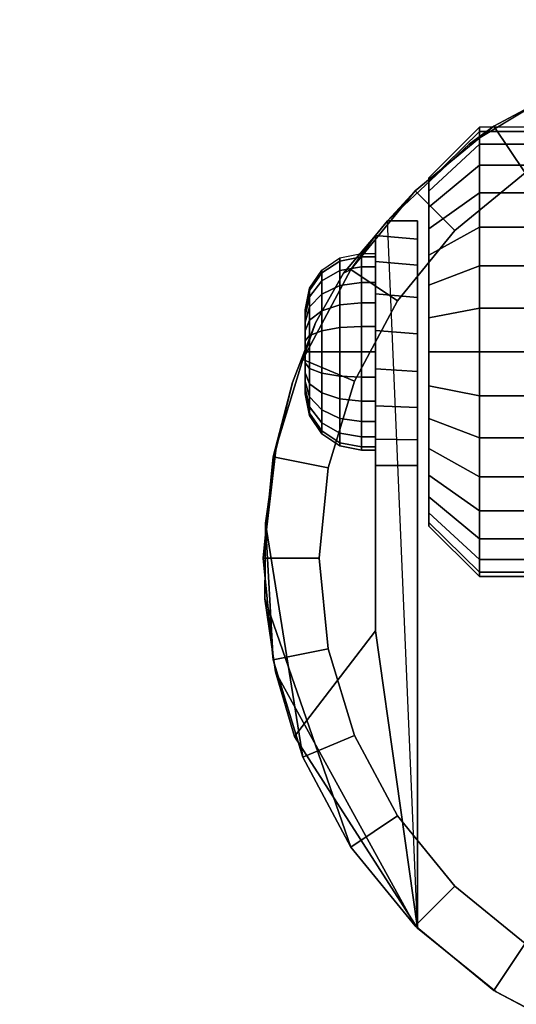
# Model space of a CAD drawing. Units: inches. Extents: x -0.2 to 30, y -21.1 to 0.
# Drawn here: x 2.8 to 3.9, y -3.9 to -1.7 of the extents above; entities that cross this region are included whole.
import ezdxf

# ---------------------------------------------------------------- set-up
doc = ezdxf.new("R2010")
doc.units = ezdxf.units.IN
doc.header["$MEASUREMENT"] = 0
for name, color, linetype in [('A-FURN-3-STOR-LWR-CSTR-HRDWR', 254, 'Continuous'), ('A-FURN-3-STOR-LWR-WD-BTTM-SRFC-HORZ', 255, 'Continuous'), ('A-FURN-3-STOR-LWR-WD-SHLF-SRFC-HORZ', 255, 'Continuous'), ('A-FURN-3-STOR-LWR-WD-TOP-SRFC-HORZ', 255, 'Continuous')]:
    doc.layers.add(name, color=color, linetype=linetype)

msp = doc.modelspace()

# ---------------------------------------------------------------- linework, layer by layer
at = {"layer": 'A-FURN-3-STOR-LWR-CSTR-HRDWR'}
for points, invisible_edges in [([(3.7891, -1.9466, 2.4875), (4.0029, -1.8185, 2.4875), (4.0478, -3.9381, 2.4875), (3.8491, -3.8329, 2.4875)], 10), ([(3.6077, -2.1176, 2.4875), (3.7891, -1.9466, 2.4875), (3.8491, -3.8329, 2.4875), (3.6745, -3.6912, 2.4875)], 2), ([(3.6995, -2.029, 1.3256), (3.6995, -2.0216, 1.25), (3.6995, -2.0216, 1.25), (3.6995, -2.029, 1.1744)], 8), ([(3.6995, -2.0511, 1.3983), (3.6995, -2.029, 1.3256), (3.6995, -2.029, 1.1744), (3.6995, -2.0511, 1.1017)], 10), ([(3.6995, -2.0869, 1.4653), (3.6995, -2.0511, 1.3983), (3.6995, -2.0511, 1.1017), (3.6995, -2.0869, 1.0347)], 10), ([(3.6995, -2.1351, 1.524), (3.6995, -2.0869, 1.4653), (3.6995, -2.0869, 1.0347), (3.6995, -2.1351, 0.976)], 10), ([(3.6745, -2.1176, 1.1372), (3.6745, -2.1176, 2.4875), (3.6745, -3.6912, 2.4875), (3.6745, -2.6622, 1.0667)], 8), ([(3.6745, -2.6045, 1.0062), (3.6745, -2.1579, 1.064), (3.6745, -2.1176, 1.1372), (3.6745, -2.6622, 1.0667)], 5), ([(3.6995, -2.1938, 1.5722), (3.6995, -2.1351, 1.524), (3.6995, -2.1351, 0.976), (3.6995, -2.1938, 0.9278)], 10), ([(3.4471, -2.3442, 1.8156), (3.5094, -2.234, 1.7033), (3.5807, -2.1504, 1.5745), (3.5807, -3.0299, 1.5745)], 8), ([(3.5807, -2.6622, 1.0667), (3.5807, -3.0299, 1.5745), (3.5807, -2.1504, 1.5745), (3.5807, -2.1504, 1.0746)], 8), ([(3.5807, -2.6031, 1.005), (3.5807, -2.6622, 1.0667), (3.5807, -2.1504, 1.0746), (3.5807, -2.2076, 1.0111)], 10), ([(3.6745, -2.5329, 0.9631), (3.6745, -2.2162, 1.0041), (3.6745, -2.1579, 1.064), (3.6745, -2.6045, 1.0062)], 5), ([(3.5807, -2.2076, 1.0111), (3.5807, -2.2798, 0.9655), (3.5807, -2.5295, 0.9617), (3.5807, -2.6031, 1.005)], 10), ([(3.6995, -2.2608, 1.608), (3.6995, -2.1938, 1.5722), (3.6995, -2.1938, 0.9278), (3.6995, -2.2608, 0.892)], 10), ([(3.6745, -2.4525, 0.9405), (3.6745, -2.2882, 0.9618), (3.6745, -2.2162, 1.0041), (3.6745, -2.5329, 0.9631)], 5), ([(3.6995, -2.3335, 1.6301), (3.6995, -2.2608, 1.608), (3.6995, -2.2608, 0.892), (3.6995, -2.3335, 0.8699)], 10), ([(3.5807, -2.2798, 0.9655), (3.5807, -2.3616, 0.9411), (3.5807, -2.447, 0.9398), (3.5807, -2.5295, 0.9617)], 8), ([(3.6745, -2.3689, 0.9401), (3.6745, -2.3689, 0.9401), (3.6745, -2.2882, 0.9618), (3.6745, -2.4525, 0.9405)], 4), ([(3.4245, -2.3153, 1.25), (3.4245, -2.3185, 1.2257), (3.4245, -2.3185, 1.2743), (3.4245, -2.3153, 1.25)], 2), ([(3.4245, -2.3185, 1.2257), (3.4245, -2.3279, 1.2031), (3.4245, -2.3279, 1.2969), (3.4245, -2.3185, 1.2743)], 10), ([(3.3588, -2.6278, 1.9749), (3.3963, -2.4772, 1.9073), (3.4471, -2.3442, 1.8156), (3.5807, -3.0299, 1.5745)], 12), ([(3.4245, -2.3279, 1.2031), (3.4245, -2.3428, 1.1837), (3.4245, -2.3428, 1.3163), (3.4245, -2.3279, 1.2969)], 10), ([(3.4245, -2.3428, 1.1837), (3.4245, -2.3622, 1.1688), (3.4245, -2.3622, 1.3312), (3.4245, -2.3428, 1.3163)], 10), ([(3.6995, -2.4091, 1.6375), (3.6995, -2.3335, 1.6301), (3.6995, -2.3335, 0.8699), (3.6995, -2.4091, 0.8625)], 10), ([(3.4245, -2.3622, 1.1688), (3.4245, -2.3848, 1.1594), (3.4245, -2.3848, 1.3406), (3.4245, -2.3622, 1.3312)], 10), ([(3.4245, -2.3848, 1.1594), (3.4245, -2.4091, 1.1562), (3.4245, -2.4091, 1.3438), (3.4245, -2.3848, 1.3406)], 10), ([(3.4245, -2.4091, 1.1562), (3.4245, -2.4333, 1.1594), (3.4245, -2.4333, 1.3406), (3.4245, -2.4091, 1.3438)], 10), ([(3.6995, -2.4847, 1.6301), (3.6995, -2.4091, 1.6375), (3.6995, -2.4091, 0.8625), (3.6995, -2.4847, 0.8699)], 10), ([(3.4245, -2.4333, 1.1594), (3.4245, -2.4559, 1.1688), (3.4245, -2.4559, 1.3312), (3.4245, -2.4333, 1.3406)], 10), ([(3.4245, -2.4559, 1.1688), (3.4245, -2.4753, 1.1837), (3.4245, -2.4753, 1.3163), (3.4245, -2.4559, 1.3312)], 10), ([(3.4245, -2.4753, 1.1837), (3.4245, -2.4902, 1.2031), (3.4245, -2.4902, 1.2969), (3.4245, -2.4753, 1.3163)], 10), ([(3.4245, -2.4902, 1.2031), (3.4245, -2.4996, 1.2257), (3.4245, -2.4996, 1.2743), (3.4245, -2.4902, 1.2969)], 10), ([(3.6995, -2.5573, 1.608), (3.6995, -2.4847, 1.6301), (3.6995, -2.4847, 0.8699), (3.6995, -2.5573, 0.892)], 10), ([(3.4245, -2.4996, 1.2257), (3.4245, -2.5028, 1.25), (3.4245, -2.5028, 1.25), (3.4245, -2.4996, 1.2743)], 8), ([(3.6995, -2.6243, 1.5722), (3.6995, -2.5573, 1.608), (3.6995, -2.5573, 0.892), (3.6995, -2.6243, 0.9278)], 10), ([(3.5807, -3.0299, 1.5745), (3.3346, -2.9588, 2.0185), (3.336, -2.7904, 2.0159), (3.3588, -2.6278, 1.9749)], 9), ([(3.6995, -2.6831, 1.524), (3.6995, -2.6243, 1.5722), (3.6995, -2.6243, 0.9278), (3.6995, -2.6831, 0.976)], 10), ([(3.6995, -2.7313, 1.4653), (3.6995, -2.6831, 1.524), (3.6995, -2.6831, 0.976), (3.6995, -2.7313, 1.0347)], 10), ([(3.6995, -2.7671, 1.3983), (3.6995, -2.7313, 1.4653), (3.6995, -2.7313, 1.0347), (3.6995, -2.7671, 1.1017)], 10), ([(3.6995, -2.7891, 1.3256), (3.6995, -2.7671, 1.3983), (3.6995, -2.7671, 1.1017), (3.6995, -2.7891, 1.1744)], 10), ([(3.6995, -2.7966, 1.25), (3.6995, -2.7891, 1.3256), (3.6995, -2.7891, 1.1744), (3.6995, -2.7966, 1.25)], 2), ([(3.5807, -3.0299, 1.5745), (3.4008, -3.265, 1.899), (3.358, -3.1208, 1.9763), (3.3346, -2.9588, 2.0185)], 8)]:
    msp.add_3dface(points, dxfattribs=dict(at, invisible_edges=invisible_edges))
for points in [[(3.6077, -2.1176, 2.4875), (3.6077, -2.1176, 1.1372), (3.5807, -2.1504, 1.0746), (3.5807, -2.1504, 1.5745)], [(3.6745, -2.1176, 1.1372), (3.6077, -2.1176, 1.1372), (3.6077, -2.1176, 2.4875), (3.6745, -2.1176, 2.4875)], [(3.5807, -2.6622, 1.0667), (3.6745, -2.6622, 1.0667), (3.6745, -3.6912, 2.4875), (3.5807, -3.0299, 1.5745)], [(3.6745, -3.6912, 2.4875), (3.6745, -3.6912, 2.4875), (3.4008, -3.265, 1.899), (3.5807, -3.0299, 1.5745)]]:
    msp.add_3dface(points, dxfattribs=at)
at = {"layer": 'A-FURN-3-STOR-LWR-WD-BTTM-SRFC-HORZ'}
for points in [[(0.789, -0.828, 5.527), (0.789, -18.929, 5.527), (29.211, -18.929, 5.527), (29.211, -0.828, 5.527)], [(0.809, -16.323, 2.777), (0.809, -0.848, 2.777), (29.191, -0.848, 2.777), (29.191, -16.323, 2.777)]]:
    msp.add_3dface(points, dxfattribs=at)
at = {"layer": 'A-FURN-3-STOR-LWR-WD-SHLF-SRFC-HORZ'}
for points in [[(0.789, -18.218, 55.491), (11.625, -18.218, 55.491), (11.625, -0.992, 55.491), (0.789, -0.992, 55.491)], [(0.789, -0.992, 54.741), (11.625, -0.992, 54.741), (11.625, -18.218, 54.741), (0.789, -18.218, 54.741)]]:
    msp.add_3dface(points, dxfattribs=at)
at = {"layer": 'A-FURN-3-STOR-LWR-WD-TOP-SRFC-HORZ'}
for points in [[(0.039, -19.882, 68), (29.961, -19.882, 68), (29.961, -0.039, 68), (0.039, -0.039, 68)], [(0.039, -0.039, 67), (29.961, -0.039, 67), (29.961, -19.882, 67), (0.039, -19.882, 67)]]:
    msp.add_3dface(points, dxfattribs=at)

# ---------------------------------------------------------------- meshes
at = {"layer": 'A-FURN-3-STOR-LWR-CSTR-HRDWR'}
mesh = msp.add_polymesh((2, 32), dxfattribs=dict(at, n_close=True))
for k, corner in enumerate([(4.487, -1.7123, 2.7375), (4.2614, -1.7345, 2.7375), (4.0445, -1.8003, 2.7375), (3.8446, -1.9071, 2.7375), (3.6694, -2.0509, 2.7375), (3.5256, -2.2261, 2.7375), (3.4188, -2.426, 2.7375), (3.353, -2.6429, 2.7375), (3.3307, -2.8685, 2.7375), (3.353, -3.0941, 2.7375), (3.4188, -3.311, 2.7375), (3.5256, -3.5109, 2.7375), (3.6694, -3.6861, 2.7375), (3.8446, -3.8299, 2.7375), (4.0445, -3.9367, 2.7375), (4.2614, -4.0025, 2.7375), (4.487, -4.0248, 2.7375), (4.7126, -4.0025, 2.7375), (4.9295, -3.9367, 2.7375), (5.1294, -3.8299, 2.7375), (5.3046, -3.6861, 2.7375), (5.4484, -3.5109, 2.7375), (5.5552, -3.311, 2.7375), (5.621, -3.0941, 2.7375), (5.6432, -2.8685, 2.7375), (5.621, -2.6429, 2.7375), (5.5552, -2.426, 2.7375), (5.4484, -2.2261, 2.7375), (5.3046, -2.0509, 2.7375), (5.1294, -1.9071, 2.7375), (4.9295, -1.8003, 2.7375), (4.7126, -1.7345, 2.7375), (4.487, -1.8373, 2.7375), (4.2858, -1.8571, 2.7375), (4.0924, -1.9157, 2.7375), (3.9141, -2.011, 2.7375), (3.7578, -2.1393, 2.7375), (3.6295, -2.2956, 2.7375), (3.5342, -2.4739, 2.7375), (3.4756, -2.6673, 2.7375), (3.4557, -2.8685, 2.7375), (3.4756, -3.0697, 2.7375), (3.5342, -3.2631, 2.7375), (3.6295, -3.4414, 2.7375), (3.7578, -3.5977, 2.7375), (3.9141, -3.726, 2.7375), (4.0924, -3.8213, 2.7375), (4.2858, -3.8799, 2.7375), (4.487, -3.8998, 2.7375), (4.6882, -3.8799, 2.7375), (4.8816, -3.8213, 2.7375), (5.0599, -3.726, 2.7375), (5.2162, -3.5977, 2.7375), (5.3445, -3.4414, 2.7375), (5.4398, -3.2631, 2.7375), (5.4984, -3.0697, 2.7375), (5.5182, -2.8685, 2.7375), (5.4984, -2.6673, 2.7375), (5.4398, -2.4739, 2.7375), (5.3445, -2.2956, 2.7375), (5.2162, -2.1393, 2.7375), (5.0599, -2.011, 2.7375), (4.8816, -1.9157, 2.7375), (4.6882, -1.8571, 2.7375)]):
    mesh.set_mesh_vertex(divmod(k, 32), corner)
mesh = msp.add_polymesh((2, 9), dxfattribs=at)
for k, corner in enumerate([(5.3663, -2.1176, 2.4875), (5.1849, -1.9466, 2.4875), (4.9711, -1.8185, 2.4875), (4.7348, -1.7391, 2.4875), (4.487, -1.7123, 2.4875), (4.2392, -1.7391, 2.4875), (4.0029, -1.8185, 2.4875), (3.7891, -1.9466, 2.4875), (3.6077, -2.1176, 2.4875), (5.3046, -2.0509, 2.7375), (5.1294, -1.9071, 2.7375), (4.9295, -1.8003, 2.7375), (4.7126, -1.7345, 2.7375), (4.487, -1.7123, 2.7375), (4.2614, -1.7345, 2.7375), (4.0445, -1.8003, 2.7375), (3.8446, -1.9071, 2.7375), (3.6694, -2.0509, 2.7375)]):
    mesh.set_mesh_vertex(divmod(k, 9), corner)
mesh = msp.add_polymesh((2, 32), dxfattribs=dict(at, n_close=True))
for k, corner in enumerate([(4.487, -1.8373, 2.7375), (4.2858, -1.8571, 2.7375), (4.0924, -1.9157, 2.7375), (3.9141, -2.011, 2.7375), (3.7578, -2.1393, 2.7375), (3.6295, -2.2956, 2.7375), (3.5342, -2.4739, 2.7375), (3.4756, -2.6673, 2.7375), (3.4557, -2.8685, 2.7375), (3.4756, -3.0697, 2.7375), (3.5342, -3.2631, 2.7375), (3.6295, -3.4414, 2.7375), (3.7578, -3.5977, 2.7375), (3.9141, -3.726, 2.7375), (4.0924, -3.8213, 2.7375), (4.2858, -3.8799, 2.7375), (4.487, -3.8998, 2.7375), (4.6882, -3.8799, 2.7375), (4.8816, -3.8213, 2.7375), (5.0599, -3.726, 2.7375), (5.2162, -3.5977, 2.7375), (5.3445, -3.4414, 2.7375), (5.4398, -3.2631, 2.7375), (5.4984, -3.0697, 2.7375), (5.5182, -2.8685, 2.7375), (5.4984, -2.6673, 2.7375), (5.4398, -2.4739, 2.7375), (5.3445, -2.2956, 2.7375), (5.2162, -2.1393, 2.7375), (5.0599, -2.011, 2.7375), (4.8816, -1.9157, 2.7375), (4.6882, -1.8571, 2.7375), (4.487, -1.8373, 2.777), (4.2858, -1.8571, 2.777), (4.0924, -1.9157, 2.777), (3.9141, -2.011, 2.777), (3.7578, -2.1393, 2.777), (3.6295, -2.2956, 2.777), (3.5342, -2.4739, 2.777), (3.4756, -2.6673, 2.777), (3.4557, -2.8685, 2.777), (3.4756, -3.0697, 2.777), (3.5342, -3.2631, 2.777), (3.6295, -3.4414, 2.777), (3.7578, -3.5977, 2.777), (3.9141, -3.726, 2.777), (4.0924, -3.8213, 2.777), (4.2858, -3.8799, 2.777), (4.487, -3.8998, 2.777), (4.6882, -3.8799, 2.777), (4.8816, -3.8213, 2.777), (5.0599, -3.726, 2.777), (5.2162, -3.5977, 2.777), (5.3445, -3.4414, 2.777), (5.4398, -3.2631, 2.777), (5.4984, -3.0697, 2.777), (5.5182, -2.8685, 2.777), (5.4984, -2.6673, 2.777), (5.4398, -2.4739, 2.777), (5.3445, -2.2956, 2.777), (5.2162, -2.1393, 2.777), (5.0599, -2.011, 2.777), (4.8816, -1.9157, 2.777), (4.6882, -1.8571, 2.777)]):
    mesh.set_mesh_vertex(divmod(k, 32), corner)
mesh = msp.add_polymesh((2, 32), dxfattribs=dict(at, n_close=True))
for k, corner in enumerate([(3.812, -1.9187, 1.1525), (3.812, -1.9471, 1.0587), (3.812, -1.9933, 0.9722), (3.812, -2.0555, 0.8964), (3.812, -2.1313, 0.8343), (3.812, -2.2177, 0.7881), (3.812, -2.3115, 0.7596), (3.812, -2.4091, 0.75), (3.812, -2.5066, 0.7596), (3.812, -2.6004, 0.7881), (3.812, -2.6868, 0.8343), (3.812, -2.7626, 0.8964), (3.812, -2.8248, 0.9722), (3.812, -2.871, 1.0587), (3.812, -2.8995, 1.1525), (3.812, -2.9091, 1.25), (3.812, -2.8995, 1.3475), (3.812, -2.871, 1.4413), (3.812, -2.8248, 1.5278), (3.812, -2.7626, 1.6036), (3.812, -2.6868, 1.6657), (3.812, -2.6004, 1.7119), (3.812, -2.5066, 1.7404), (3.812, -2.4091, 1.75), (3.812, -2.3115, 1.7404), (3.812, -2.2177, 1.7119), (3.812, -2.1313, 1.6657), (3.812, -2.0555, 1.6036), (3.812, -1.9933, 1.5278), (3.812, -1.9471, 1.4413), (3.812, -1.9187, 1.3475), (3.812, -1.9091, 1.25), (3.6995, -2.029, 1.1744), (3.6995, -2.0511, 1.1017), (3.6995, -2.0869, 1.0347), (3.6995, -2.1351, 0.976), (3.6995, -2.1938, 0.9278), (3.6995, -2.2608, 0.892), (3.6995, -2.3335, 0.8699), (3.6995, -2.4091, 0.8625), (3.6995, -2.4847, 0.8699), (3.6995, -2.5573, 0.892), (3.6995, -2.6243, 0.9278), (3.6995, -2.6831, 0.976), (3.6995, -2.7313, 1.0347), (3.6995, -2.7671, 1.1017), (3.6995, -2.7891, 1.1744), (3.6995, -2.7966, 1.25), (3.6995, -2.7891, 1.3256), (3.6995, -2.7671, 1.3983), (3.6995, -2.7313, 1.4653), (3.6995, -2.6831, 1.524), (3.6995, -2.6243, 1.5722), (3.6995, -2.5573, 1.608), (3.6995, -2.4847, 1.6301), (3.6995, -2.4091, 1.6375), (3.6995, -2.3335, 1.6301), (3.6995, -2.2608, 1.608), (3.6995, -2.1938, 1.5722), (3.6995, -2.1351, 1.524), (3.6995, -2.0869, 1.4653), (3.6995, -2.0511, 1.3983), (3.6995, -2.029, 1.3256), (3.6995, -2.0216, 1.25)]):
    mesh.set_mesh_vertex(divmod(k, 32), corner)
mesh = msp.add_polymesh((2, 32), dxfattribs=dict(at, n_close=True))
for k, corner in enumerate([(4.0495, -1.9187, 1.1525), (4.0495, -1.9471, 1.0587), (4.0495, -1.9933, 0.9722), (4.0495, -2.0555, 0.8964), (4.0495, -2.1313, 0.8343), (4.0495, -2.2177, 0.7881), (4.0495, -2.3115, 0.7596), (4.0495, -2.4091, 0.75), (4.0495, -2.5066, 0.7596), (4.0495, -2.6004, 0.7881), (4.0495, -2.6868, 0.8343), (4.0495, -2.7626, 0.8964), (4.0495, -2.8248, 0.9722), (4.0495, -2.871, 1.0587), (4.0495, -2.8995, 1.1525), (4.0495, -2.9091, 1.25), (4.0495, -2.8995, 1.3475), (4.0495, -2.871, 1.4413), (4.0495, -2.8248, 1.5278), (4.0495, -2.7626, 1.6036), (4.0495, -2.6868, 1.6657), (4.0495, -2.6004, 1.7119), (4.0495, -2.5066, 1.7404), (4.0495, -2.4091, 1.75), (4.0495, -2.3115, 1.7404), (4.0495, -2.2177, 1.7119), (4.0495, -2.1313, 1.6657), (4.0495, -2.0555, 1.6036), (4.0495, -1.9933, 1.5278), (4.0495, -1.9471, 1.4413), (4.0495, -1.9187, 1.3475), (4.0495, -1.9091, 1.25), (3.812, -1.9187, 1.1525), (3.812, -1.9471, 1.0587), (3.812, -1.9933, 0.9722), (3.812, -2.0555, 0.8964), (3.812, -2.1313, 0.8343), (3.812, -2.2177, 0.7881), (3.812, -2.3115, 0.7596), (3.812, -2.4091, 0.75), (3.812, -2.5066, 0.7596), (3.812, -2.6004, 0.7881), (3.812, -2.6868, 0.8343), (3.812, -2.7626, 0.8964), (3.812, -2.8248, 0.9722), (3.812, -2.871, 1.0587), (3.812, -2.8995, 1.1525), (3.812, -2.9091, 1.25), (3.812, -2.8995, 1.3475), (3.812, -2.871, 1.4413), (3.812, -2.8248, 1.5278), (3.812, -2.7626, 1.6036), (3.812, -2.6868, 1.6657), (3.812, -2.6004, 1.7119), (3.812, -2.5066, 1.7404), (3.812, -2.4091, 1.75), (3.812, -2.3115, 1.7404), (3.812, -2.2177, 1.7119), (3.812, -2.1313, 1.6657), (3.812, -2.0555, 1.6036), (3.812, -1.9933, 1.5278), (3.812, -1.9471, 1.4413), (3.812, -1.9187, 1.3475), (3.812, -1.9091, 1.25)]):
    mesh.set_mesh_vertex(divmod(k, 32), corner)
mesh = msp.add_polymesh((2, 11), dxfattribs=at)
for k, corner in enumerate([(3.6077, -2.1176, 2.4875), (3.5807, -2.1504, 1.5745), (3.5094, -2.234, 1.7033), (3.4471, -2.3442, 1.8156), (3.3963, -2.4772, 1.9073), (3.3588, -2.6278, 1.9749), (3.336, -2.7904, 2.0159), (3.336, -2.7904, 2.0159), (3.3346, -2.9588, 2.0185), (3.358, -3.1208, 1.9763), (3.4008, -3.265, 1.899), (3.6694, -2.0509, 2.7375), (3.5256, -2.2261, 2.7375), (3.5256, -2.2261, 2.7375), (3.4188, -2.426, 2.7375), (3.353, -2.6429, 2.7375), (3.3307, -2.8685, 2.7375), (3.353, -3.0941, 2.7375), (3.4188, -3.311, 2.7375), (3.5256, -3.5109, 2.7375), (3.6694, -3.6861, 2.7375), (3.6745, -3.6912, 2.4875)]):
    mesh.set_mesh_vertex(divmod(k, 11), corner)
mesh = msp.add_polymesh((2, 9), dxfattribs=at)
for k, corner in enumerate([(3.5807, -2.6622, 1.0667), (3.5807, -2.6031, 1.005), (3.5807, -2.5295, 0.9617), (3.5807, -2.447, 0.9398), (3.5807, -2.3616, 0.9411), (3.5807, -2.2798, 0.9655), (3.5807, -2.2076, 1.0111), (3.5807, -2.1504, 1.0746), (3.6077, -2.1176, 1.1372), (3.6745, -2.6622, 1.0667), (3.6745, -2.6045, 1.0062), (3.6745, -2.5329, 0.9631), (3.6745, -2.4525, 0.9405), (3.6745, -2.3689, 0.9401), (3.6745, -2.2882, 0.9618), (3.6745, -2.2162, 1.0041), (3.6745, -2.1579, 1.064), (3.6745, -2.1176, 1.1372)]):
    mesh.set_mesh_vertex(divmod(k, 9), corner)
mesh = msp.add_polymesh((24, 6), dxfattribs=dict(at, m_close=True))
for k, corner in enumerate([(3.4245, -2.3153, 1.25), (3.434, -2.2675, 1.25), (3.4611, -2.2269, 1.25), (3.5017, -2.1998, 1.25), (3.5495, -2.1903, 1.25), (3.5807, -2.1903, 1.25), (3.4245, -2.3185, 1.2257), (3.434, -2.2723, 1.2134), (3.4611, -2.2331, 1.2029), (3.5017, -2.207, 1.1958), (3.5495, -2.1978, 1.1934), (3.5807, -2.1978, 1.1934), (3.4245, -2.3279, 1.2031), (3.434, -2.2864, 1.1792), (3.4611, -2.2513, 1.1589), (3.5017, -2.2279, 1.1454), (3.5495, -2.2196, 1.1406), (3.5807, -2.2196, 1.1406), (3.4245, -2.3428, 1.1837), (3.434, -2.3089, 1.1499), (3.4611, -2.2803, 1.1212), (3.5017, -2.2611, 1.102), (3.5495, -2.2544, 1.0953), (3.5807, -2.2544, 1.0953), (3.4245, -2.3622, 1.1688), (3.434, -2.3383, 1.1274), (3.4611, -2.318, 1.0923), (3.5017, -2.3044, 1.0688), (3.5495, -2.2997, 1.0606), (3.5807, -2.2997, 1.0606), (3.4245, -2.3848, 1.1594), (3.434, -2.3724, 1.1132), (3.4611, -2.3619, 1.0741), (3.5017, -2.3549, 1.0479), (3.5495, -2.3524, 1.0387), (3.5807, -2.3524, 1.0387), (3.4245, -2.4091, 1.1562), (3.434, -2.4091, 1.1084), (3.4611, -2.4091, 1.0679), (3.5017, -2.4091, 1.0408), (3.5495, -2.4091, 1.0312), (3.5807, -2.4091, 1.0312), (3.4245, -2.4333, 1.1594), (3.434, -2.4457, 1.1132), (3.4611, -2.4562, 1.0741), (3.5017, -2.4632, 1.0479), (3.5495, -2.4657, 1.0387), (3.5807, -2.4657, 1.0387), (3.4245, -2.4559, 1.1688), (3.434, -2.4799, 1.1274), (3.4611, -2.5001, 1.0923), (3.5017, -2.5137, 1.0688), (3.5495, -2.5184, 1.0606), (3.5807, -2.5184, 1.0606), (3.4245, -2.4753, 1.1837), (3.434, -2.5092, 1.1499), (3.4611, -2.5378, 1.1212), (3.5017, -2.557, 1.102), (3.5495, -2.5637, 1.0953), (3.5807, -2.5637, 1.0953), (3.4245, -2.4902, 1.2031), (3.434, -2.5317, 1.1792), (3.4611, -2.5668, 1.1589), (3.5017, -2.5903, 1.1454), (3.5495, -2.5985, 1.1406), (3.5807, -2.5985, 1.1406), (3.4245, -2.4996, 1.2257), (3.434, -2.5458, 1.2134), (3.4611, -2.585, 1.2029), (3.5017, -2.6112, 1.1958), (3.5495, -2.6204, 1.1934), (3.5807, -2.6204, 1.1934), (3.4245, -2.5028, 1.25), (3.434, -2.5506, 1.25), (3.4611, -2.5912, 1.25), (3.5017, -2.6183, 1.25), (3.5495, -2.6278, 1.25), (3.5807, -2.6278, 1.25), (3.4245, -2.4996, 1.2743), (3.434, -2.5458, 1.2866), (3.4611, -2.585, 1.2971), (3.5017, -2.6112, 1.3042), (3.5495, -2.6204, 1.3066), (3.5807, -2.6204, 1.3066), (3.4245, -2.4902, 1.2969), (3.434, -2.5317, 1.3208), (3.4611, -2.5668, 1.3411), (3.5017, -2.5903, 1.3546), (3.5495, -2.5985, 1.3594), (3.5807, -2.5985, 1.3594), (3.4245, -2.4753, 1.3163), (3.434, -2.5092, 1.3501), (3.4611, -2.5378, 1.3788), (3.5017, -2.557, 1.398), (3.5495, -2.5637, 1.4047), (3.5807, -2.5637, 1.4047), (3.4245, -2.4559, 1.3312), (3.434, -2.4799, 1.3726), (3.4611, -2.5001, 1.4077), (3.5017, -2.5137, 1.4312), (3.5495, -2.5184, 1.4394), (3.5807, -2.5184, 1.4394), (3.4245, -2.4333, 1.3406), (3.434, -2.4457, 1.3868), (3.4611, -2.4562, 1.4259), (3.5017, -2.4632, 1.4521), (3.5495, -2.4657, 1.4613), (3.5807, -2.4657, 1.4613), (3.4245, -2.4091, 1.3438), (3.434, -2.4091, 1.3916), (3.4611, -2.4091, 1.4321), (3.5017, -2.4091, 1.4592), (3.5495, -2.4091, 1.4688), (3.5807, -2.4091, 1.4688), (3.4245, -2.3848, 1.3406), (3.434, -2.3724, 1.3868), (3.4611, -2.3619, 1.4259), (3.5017, -2.3549, 1.4521), (3.5495, -2.3524, 1.4613), (3.5807, -2.3524, 1.4613), (3.4245, -2.3622, 1.3312), (3.434, -2.3383, 1.3726), (3.4611, -2.318, 1.4077), (3.5017, -2.3044, 1.4312), (3.5495, -2.2997, 1.4394), (3.5807, -2.2997, 1.4394), (3.4245, -2.3428, 1.3163), (3.434, -2.3089, 1.3501), (3.4611, -2.2803, 1.3788), (3.5017, -2.2611, 1.398), (3.5495, -2.2544, 1.4047), (3.5807, -2.2544, 1.4047), (3.4245, -2.3279, 1.2969), (3.434, -2.2864, 1.3208), (3.4611, -2.2513, 1.3411), (3.5017, -2.2279, 1.3546), (3.5495, -2.2196, 1.3594), (3.5807, -2.2196, 1.3594), (3.4245, -2.3185, 1.2743), (3.434, -2.2723, 1.2866), (3.4611, -2.2331, 1.2971), (3.5017, -2.207, 1.3042), (3.5495, -2.1978, 1.3066), (3.5807, -2.1978, 1.3066)]):
    mesh.set_mesh_vertex(divmod(k, 6), corner)
mesh = msp.add_polymesh((2, 9), dxfattribs=at)
for k, corner in enumerate([(3.6745, -3.6912, 2.4875), (3.8491, -3.8329, 2.4875), (4.0478, -3.9381, 2.4875), (4.2632, -4.0029, 2.4875), (4.487, -4.0248, 2.4875), (4.7108, -4.0029, 2.4875), (4.9262, -3.9381, 2.4875), (5.1249, -3.8329, 2.4875), (5.2995, -3.6912, 2.4875), (3.6694, -3.6861, 2.7375), (3.8446, -3.8299, 2.7375), (4.0445, -3.9367, 2.7375), (4.2614, -4.0025, 2.7375), (4.487, -4.0248, 2.7375), (4.7126, -4.0025, 2.7375), (4.9295, -3.9367, 2.7375), (5.1294, -3.8299, 2.7375), (5.3046, -3.6861, 2.7375)]):
    mesh.set_mesh_vertex(divmod(k, 9), corner)

doc.saveas('drawing.dxf')
